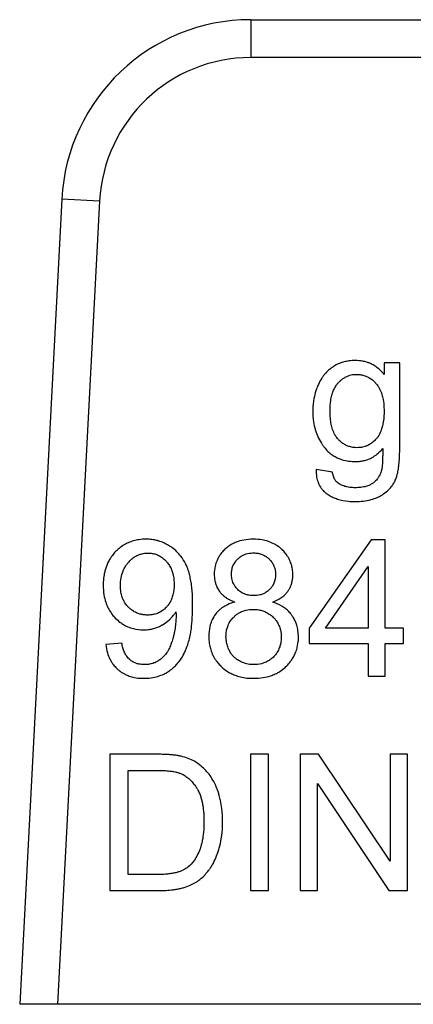
# Model space of a CAD drawing. Units: millimetres. Extents: x 0 to 21737, y -7 to 14850.
# Drawn here: x 9977 to 9985, y 11998 to 12018 of the extents above; entities that cross this region are included whole.
import ezdxf

# ---------------------------------------------------------------- set-up
doc = ezdxf.new("R2010")
doc.units = ezdxf.units.MM
doc.linetypes.add('K5LT_THIN', pattern=[0])
doc.layers.add('R', color=1, linetype='Continuous', true_color=0xff0000)
doc.layers.add('WELDING', color=7, linetype='Continuous', true_color=0xffffff)

msp = doc.modelspace()

# ---------------------------------------------------------------- linework, layer by layer
at = {"layer": 'R', "color": 7, "linetype": 'K5LT_THIN', "lineweight": 30}
for p, q in [((9981.406, 12017.539), (9988.275, 12017.539)), ((9981.406, 12017.539), (9981.406, 12016.804)), ((9988.275, 12016.804), (9981.406, 12016.804)), ((9977.736, 12014.057), (9976.917, 11998.429)), ((9978.47, 12014.018), (9977.653, 11998.429)), ((9978.47, 12014.018), (9977.736, 12014.057)), ((9984.302, 12010.882), (9984.001, 12010.882)), ((9984.001, 12010.882), (9984.001, 12010.65)), ((9984.302, 12009.226), (9984.302, 12010.882)), ((9982.993, 12008.76), (9982.676, 12008.807)), ((9983.749, 12007.446), (9982.543, 12005.732)), ((9984.016, 12007.446), (9983.749, 12007.446)), ((9984.016, 12005.732), (9984.016, 12007.446)), ((9982.862, 12005.732), (9983.691, 12006.926)), ((9983.691, 12006.926), (9983.691, 12005.732)), ((9982.543, 12005.732), (9982.543, 12005.433)), ((9983.691, 12005.732), (9982.862, 12005.732)), ((9984.373, 12005.732), (9984.016, 12005.732)), ((9984.373, 12005.433), (9984.373, 12005.732)), ((9978.901, 12005.441), (9978.588, 12005.413)), ((9982.543, 12005.433), (9983.691, 12005.433)), ((9983.691, 12005.433), (9983.691, 12004.8)), ((9984.016, 12005.433), (9984.373, 12005.433)), ((9984.016, 12004.8), (9984.016, 12005.433)), ((9983.691, 12004.8), (9984.016, 12004.8)), ((9978.671, 12003.282), (9978.671, 12000.636)), ((9979.583, 12003.282), (9978.671, 12003.282)), ((9981.753, 12003.282), (9981.402, 12003.282)), ((9981.402, 12003.282), (9981.402, 12000.636)), ((9981.753, 12000.636), (9981.753, 12003.282)), ((9982.366, 12003.282), (9982.366, 12000.636)), ((9982.725, 12003.282), (9982.366, 12003.282)), ((9984.116, 12001.205), (9982.725, 12003.282)), ((9984.116, 12003.282), (9984.116, 12001.205)), ((9984.451, 12003.282), (9984.116, 12003.282)), ((9984.451, 12000.636), (9984.451, 12003.282)), ((9979.022, 12000.949), (9979.022, 12002.969)), ((9979.022, 12002.969), (9979.579, 12002.969)), ((9982.701, 12002.713), (9984.092, 12000.636)), ((9982.701, 12000.636), (9982.701, 12002.713)), ((9979.587, 12000.949), (9979.022, 12000.949)), ((9978.671, 12000.636), (9979.627, 12000.636)), ((9981.402, 12000.636), (9981.753, 12000.636)), ((9982.366, 12000.636), (9982.701, 12000.636)), ((9984.092, 12000.636), (9984.451, 12000.636)), ((9977.653, 11998.429), (9976.917, 11998.429)), ((9996.794, 11998.429), (9977.653, 11998.429))]:
    msp.add_line(p, q, dxfattribs=at)
for radius in [3.675, 2.94]:
    msp.add_arc((9981.406, 12013.864), radius, 90, 177, dxfattribs=at)
at = {"layer": 'WELDING', "color": 7, "linetype": 'K5LT_THIN', "lineweight": 30}
for points, knots in [([(9983.443, 12010.924), (9983.4, 12010.924), (9983.326, 12010.92), (9983.222, 12010.899), (9983.125, 12010.868), (9983.042, 12010.826), (9982.978, 12010.784), (9982.922, 12010.74), (9982.871, 12010.691), (9982.823, 12010.633), (9982.772, 12010.561), (9982.732, 12010.489), (9982.697, 12010.405), (9982.664, 12010.316), (9982.627, 12010.168), (9982.613, 12010.033), (9982.612, 12009.947), (9982.612, 12009.934)], [0, 0, 0, 0, 1.583749, 2.772287, 3.926634, 5.35343, 6.20815, 6.777644, 8.007247, 8.798856, 9.596341, 11.293042, 11.836991, 12.976638, 14.814755, 17.50672, 18, 18, 18, 18]), ([(9984.001, 12010.65), (9983.972, 12010.687), (9983.916, 12010.747), (9983.84, 12010.805), (9983.777, 12010.844), (9983.724, 12010.87), (9983.655, 12010.895), (9983.563, 12010.918), (9983.489, 12010.924), (9983.443, 12010.924)], [0, 0, 0, 0, 2.217596, 3.770016, 4.457106, 5.61915, 6.546826, 7.858318, 10, 10, 10, 10]), ([(9982.947, 12009.956), (9982.947, 12010.02), (9982.953, 12010.121), (9982.976, 12010.233), (9982.994, 12010.292), (9983.008, 12010.33), (9983.03, 12010.379), (9983.057, 12010.426), (9983.082, 12010.461), (9983.096, 12010.477), (9983.116, 12010.5), (9983.146, 12010.531), (9983.19, 12010.568), (9983.236, 12010.598), (9983.284, 12010.621), (9983.333, 12010.639), (9983.394, 12010.653), (9983.44, 12010.656), (9983.467, 12010.656)], [0, 0, 0, 0, 3.740077, 5.811798, 6.668691, 7.338753, 8.186834, 9.791468, 10.461807, 10.712861, 11.033327, 12.202323, 13.241762, 14.374591, 15.392508, 16.302276, 17.448805, 19, 19, 19, 19]), ([(9983.467, 12010.656), (9983.489, 12010.656), (9983.522, 12010.654), (9983.568, 12010.646), (9983.617, 12010.634), (9983.67, 12010.613), (9983.73, 12010.579), (9983.778, 12010.543), (9983.813, 12010.509), (9983.833, 12010.488), (9983.853, 12010.466), (9983.88, 12010.43), (9983.921, 12010.362), (9983.956, 12010.273), (9983.986, 12010.148), (9983.996, 12010.041), (9983.997, 12009.967), (9983.997, 12009.946)], [0, 0, 0, 0, 1.171904, 1.795456, 2.553471, 3.92317, 4.872071, 6.279513, 7.161159, 7.53102, 7.865833, 8.75831, 9.948448, 12.156774, 13.972323, 16.892108, 18, 18, 18, 18]), ([(9982.612, 12009.934), (9982.612, 12009.868), (9982.62, 12009.749), (9982.655, 12009.587), (9982.707, 12009.448), (9982.761, 12009.346), (9982.803, 12009.284), (9982.821, 12009.259), (9982.851, 12009.219), (9982.898, 12009.167), (9982.958, 12009.115), (9983.017, 12009.074), (9983.079, 12009.039), (9983.17, 12009.001), (9983.279, 12008.974), (9983.376, 12008.965), (9983.431, 12008.964), (9983.441, 12008.964)], [0, 0, 0, 0, 2.507176, 4.475808, 6.217732, 8.093511, 8.801636, 9.031524, 9.259799, 10.669468, 11.653902, 12.253411, 13.381071, 14.340733, 15.947608, 17.619583, 18, 18, 18, 18]), ([(9983.471, 12009.232), (9983.449, 12009.232), (9983.415, 12009.234), (9983.367, 12009.242), (9983.319, 12009.254), (9983.26, 12009.276), (9983.189, 12009.317), (9983.138, 12009.361), (9983.106, 12009.395), (9983.086, 12009.419), (9983.064, 12009.447), (9983.03, 12009.503), (9982.996, 12009.582), (9982.968, 12009.691), (9982.95, 12009.816), (9982.947, 12009.906), (9982.947, 12009.956)], [0, 0, 0, 0, 1.114703, 1.70176, 2.46746, 3.617393, 4.896437, 6.593587, 6.966451, 7.30121, 8.147994, 8.748315, 10.647956, 12.43578, 14.464093, 17, 17, 17, 17]), ([(9983.997, 12009.946), (9983.997, 12009.883), (9983.993, 12009.793), (9983.973, 12009.676), (9983.956, 12009.609), (9983.927, 12009.529), (9983.896, 12009.468), (9983.861, 12009.422), (9983.848, 12009.407), (9983.824, 12009.379), (9983.782, 12009.339), (9983.727, 12009.301), (9983.676, 12009.274), (9983.616, 12009.25), (9983.545, 12009.235), (9983.492, 12009.232), (9983.471, 12009.232)], [0, 0, 0, 0, 3.280206, 4.534622, 6.024763, 6.780377, 8.898561, 9.491548, 9.703212, 9.91272, 11.369915, 12.639391, 13.304851, 14.300222, 15.931715, 17, 17, 17, 17]), ([(9983.435, 12008.188), (9983.539, 12008.188), (9983.689, 12008.202), (9983.842, 12008.256), (9983.906, 12008.286), (9983.947, 12008.308), (9984.011, 12008.349), (9984.084, 12008.409), (9984.151, 12008.487), (9984.186, 12008.542), (9984.203, 12008.575), (9984.21, 12008.589), (9984.22, 12008.61), (9984.236, 12008.649), (9984.251, 12008.7), (9984.263, 12008.751), (9984.274, 12008.805), (9984.283, 12008.867), (9984.293, 12008.96), (9984.3, 12009.079), (9984.302, 12009.176), (9984.302, 12009.226)], [0, 0, 0, 0, 4.441001, 6.177391, 6.813114, 7.411531, 8.128185, 10.025155, 11.344011, 12.417366, 12.750416, 12.913585, 13.075233, 13.740319, 14.694483, 15.278843, 15.954404, 17.021821, 17.922903, 19.841725, 22, 22, 22, 22]), ([(9983.441, 12008.964), (9983.472, 12008.964), (9983.519, 12008.967), (9983.593, 12008.978), (9983.659, 12008.996), (9983.722, 12009.02), (9983.772, 12009.046), (9983.815, 12009.072), (9983.887, 12009.124), (9983.938, 12009.174), (9983.971, 12009.214)], [0, 0, 0, 0, 1.695665, 2.543683, 4.06453, 5.421031, 6.201801, 7.122227, 8.172958, 11, 11, 11, 11]), ([(9983.971, 12009.214), (9983.971, 12009.169), (9983.971, 12009.097), (9983.969, 12009.007), (9983.967, 12008.946), (9983.963, 12008.9), (9983.96, 12008.863), (9983.956, 12008.83), (9983.952, 12008.81), (9983.949, 12008.799)], [0, 0, 0, 0, 3.264926, 5.15763, 6.474757, 7.64258, 8.531688, 9.132809, 10, 10, 10, 10]), ([(9982.676, 12008.807), (9982.675, 12008.758), (9982.681, 12008.672), (9982.709, 12008.568), (9982.742, 12008.496), (9982.78, 12008.438), (9982.823, 12008.39), (9982.862, 12008.356), (9982.908, 12008.322), (9982.966, 12008.286), (9983.036, 12008.255), (9983.146, 12008.217), (9983.276, 12008.192), (9983.391, 12008.188), (9983.435, 12008.188)], [0, 0, 0, 0, 1.969152, 3.466467, 4.321396, 5.185874, 6.229739, 6.920638, 7.275903, 8.549276, 9.668882, 10.368303, 13.232851, 15, 15, 15, 15]), ([(9983.104, 12008.546), (9983.094, 12008.554), (9983.08, 12008.566), (9983.061, 12008.587), (9983.044, 12008.609), (9983.027, 12008.64), (9983.006, 12008.69), (9982.997, 12008.732), (9982.993, 12008.76)], [0, 0, 0, 0, 1.363541, 2.054093, 3.057414, 4.33466, 5.916974, 9, 9, 9, 9]), ([(9983.949, 12008.799), (9983.941, 12008.768), (9983.924, 12008.721), (9983.892, 12008.662), (9983.856, 12008.612), (9983.82, 12008.576), (9983.788, 12008.55), (9983.77, 12008.537), (9983.746, 12008.522), (9983.705, 12008.501), (9983.64, 12008.477), (9983.544, 12008.459), (9983.473, 12008.456), (9983.435, 12008.456)], [0, 0, 0, 0, 2.001772, 3.085131, 4.164199, 5.854123, 6.229051, 6.684825, 7.26929, 7.963621, 9.557525, 11.617155, 14, 14, 14, 14]), ([(9983.435, 12008.456), (9983.4, 12008.456), (9983.345, 12008.459), (9983.279, 12008.47), (9983.232, 12008.482), (9983.174, 12008.503), (9983.131, 12008.526), (9983.104, 12008.546)], [0, 0, 0, 0, 2.396908, 3.759206, 4.644754, 5.689868, 8, 8, 8, 8]), ([(9979.371, 12007.456), (9979.326, 12007.456), (9979.244, 12007.451), (9979.128, 12007.427), (9979.036, 12007.394), (9978.948, 12007.349), (9978.871, 12007.298), (9978.794, 12007.231), (9978.725, 12007.156), (9978.666, 12007.071), (9978.612, 12006.966), (9978.577, 12006.865), (9978.552, 12006.746), (9978.542, 12006.653), (9978.54, 12006.584), (9978.54, 12006.563)], [0, 0, 0, 0, 1.589649, 2.847725, 4.141745, 5.012041, 6.30308, 7.362124, 8.584586, 9.883985, 10.951963, 12.72005, 13.612817, 15.238749, 16, 16, 16, 16]), ([(9980.278, 12006.177), (9980.278, 12006.252), (9980.276, 12006.37), (9980.262, 12006.529), (9980.245, 12006.647), (9980.225, 12006.745), (9980.204, 12006.823), (9980.186, 12006.874), (9980.17, 12006.915), (9980.155, 12006.949), (9980.119, 12007.023), (9980.061, 12007.115), (9979.97, 12007.219), (9979.889, 12007.287), (9979.801, 12007.344), (9979.718, 12007.387), (9979.632, 12007.419), (9979.562, 12007.436), (9979.509, 12007.446), (9979.447, 12007.454), (9979.4, 12007.456), (9979.371, 12007.456)], [0, 0, 0, 0, 2.818255, 4.382554, 5.877994, 7.253864, 8.096162, 8.893024, 9.267641, 9.733577, 10.285978, 12.333944, 13.733995, 15.420081, 16.268553, 17.605926, 18.909053, 19.669736, 20.254858, 20.92022, 22, 22, 22, 22]), ([(9981.456, 12007.456), (9981.394, 12007.456), (9981.281, 12007.447), (9981.145, 12007.41), (9981.041, 12007.362), (9980.974, 12007.318), (9980.923, 12007.276), (9980.877, 12007.233), (9980.83, 12007.179), (9980.784, 12007.111), (9980.744, 12007.032), (9980.707, 12006.92), (9980.698, 12006.828), (9980.698, 12006.774)], [0, 0, 0, 0, 2.28836, 4.157834, 5.146746, 6.483288, 7.091316, 7.585802, 8.786861, 9.689782, 10.623005, 12.039701, 14, 14, 14, 14]), ([(9982.225, 12006.766), (9982.225, 12006.803), (9982.22, 12006.869), (9982.202, 12006.949), (9982.183, 12007.008), (9982.163, 12007.055), (9982.13, 12007.117), (9982.082, 12007.185), (9982.035, 12007.236), (9981.982, 12007.286), (9981.929, 12007.327), (9981.839, 12007.379), (9981.743, 12007.418), (9981.609, 12007.449), (9981.515, 12007.456), (9981.456, 12007.456)], [0, 0, 0, 0, 1.547332, 2.703034, 3.398649, 4.119301, 4.85163, 6.28899, 7.545276, 7.755779, 9.306377, 10.301442, 12.060699, 13.593886, 16, 16, 16, 16]), ([(9978.875, 12006.553), (9978.875, 12006.605), (9978.882, 12006.702), (9978.914, 12006.814), (9978.951, 12006.895), (9978.984, 12006.951), (9979.018, 12006.993), (9979.054, 12007.033), (9979.088, 12007.066), (9979.134, 12007.101), (9979.173, 12007.126), (9979.219, 12007.15), (9979.283, 12007.174), (9979.35, 12007.186), (9979.397, 12007.188), (9979.411, 12007.188)], [0, 0, 0, 0, 2.72045, 5.006289, 5.985795, 7.341021, 8.360262, 8.769, 10.127009, 10.832271, 11.7421, 12.517621, 13.546259, 15.259694, 16, 16, 16, 16]), ([(9979.411, 12007.188), (9979.432, 12007.188), (9979.464, 12007.186), (9979.508, 12007.179), (9979.544, 12007.17), (9979.58, 12007.158), (9979.617, 12007.142), (9979.671, 12007.112), (9979.72, 12007.074), (9979.759, 12007.034), (9979.792, 12006.998), (9979.821, 12006.958), (9979.849, 12006.907), (9979.871, 12006.859), (9979.891, 12006.801), (9979.912, 12006.707), (9979.917, 12006.631), (9979.917, 12006.579)], [0, 0, 0, 0, 1.289003, 1.939231, 2.719223, 3.492677, 4.304194, 5.179515, 7.200167, 8.102367, 8.566734, 10.208005, 11.060256, 12.131791, 13.415988, 14.784863, 18, 18, 18, 18]), ([(9981.033, 12006.786), (9981.033, 12006.812), (9981.036, 12006.851), (9981.048, 12006.901), (9981.062, 12006.94), (9981.082, 12006.98), (9981.106, 12007.017), (9981.131, 12007.047), (9981.156, 12007.073), (9981.185, 12007.1), (9981.223, 12007.127), (9981.269, 12007.152), (9981.32, 12007.171), (9981.369, 12007.183), (9981.418, 12007.189), (9981.447, 12007.19), (9981.462, 12007.19)], [0, 0, 0, 0, 2.019892, 2.958938, 4.023315, 5.237939, 6.424095, 7.408712, 8.27948, 9.208089, 10.488868, 11.910171, 13.211676, 14.70697, 15.845644, 17, 17, 17, 17]), ([(9981.462, 12007.19), (9981.492, 12007.19), (9981.543, 12007.186), (9981.603, 12007.17), (9981.645, 12007.154), (9981.687, 12007.133), (9981.731, 12007.103), (9981.779, 12007.059), (9981.815, 12007.015), (9981.841, 12006.971), (9981.857, 12006.938), (9981.87, 12006.905), (9981.885, 12006.85), (9981.89, 12006.803), (9981.89, 12006.768)], [0, 0, 0, 0, 2.011221, 3.413015, 4.158368, 5.028529, 6.538354, 7.705666, 9.418757, 10.263068, 11.179991, 11.874533, 12.671584, 15, 15, 15, 15]), ([(9980.698, 12006.774), (9980.698, 12006.737), (9980.703, 12006.676), (9980.722, 12006.595), (9980.748, 12006.527), (9980.779, 12006.471), (9980.814, 12006.423), (9980.847, 12006.386), (9980.89, 12006.348), (9980.97, 12006.29), (9981.042, 12006.256), (9981.097, 12006.236)], [0, 0, 0, 0, 1.891868, 3.02659, 4.112392, 5.564631, 6.211458, 7.079765, 8.052453, 9.040456, 12, 12, 12, 12]), ([(9981.464, 12006.361), (9981.434, 12006.361), (9981.383, 12006.365), (9981.323, 12006.379), (9981.282, 12006.394), (9981.232, 12006.416), (9981.182, 12006.451), (9981.137, 12006.495), (9981.102, 12006.538), (9981.073, 12006.588), (9981.053, 12006.642), (9981.037, 12006.706), (9981.033, 12006.754), (9981.033, 12006.786)], [0, 0, 0, 0, 1.903484, 3.137934, 3.795812, 4.578568, 6.499562, 7.51139, 8.461129, 9.912014, 11.024508, 12.025683, 14, 14, 14, 14]), ([(9981.89, 12006.768), (9981.89, 12006.75), (9981.888, 12006.721), (9981.882, 12006.679), (9981.872, 12006.641), (9981.858, 12006.603), (9981.836, 12006.559), (9981.808, 12006.519), (9981.774, 12006.481), (9981.734, 12006.444), (9981.691, 12006.416), (9981.639, 12006.391), (9981.568, 12006.367), (9981.505, 12006.361), (9981.464, 12006.361)], [0, 0, 0, 0, 1.269336, 1.967509, 2.910378, 3.897597, 4.789026, 6.257323, 7.153515, 8.327067, 9.918361, 10.688594, 12.219235, 15, 15, 15, 15]), ([(9981.833, 12006.236), (9981.888, 12006.257), (9981.971, 12006.297), (9982.063, 12006.369), (9982.107, 12006.418), (9982.14, 12006.463), (9982.166, 12006.507), (9982.194, 12006.57), (9982.218, 12006.656), (9982.225, 12006.725), (9982.225, 12006.766)], [0, 0, 0, 0, 2.757055, 4.250011, 5.413076, 5.850029, 6.846922, 7.800934, 9.058057, 11, 11, 11, 11]), ([(9978.54, 12006.563), (9978.54, 12006.501), (9978.548, 12006.389), (9978.581, 12006.248), (9978.624, 12006.14), (9978.676, 12006.046), (9978.73, 12005.975), (9978.796, 12005.904), (9978.857, 12005.85), (9978.939, 12005.795), (9979.024, 12005.752), (9979.152, 12005.709), (9979.257, 12005.697), (9979.323, 12005.697)], [0, 0, 0, 0, 1.985313, 3.603688, 4.620008, 5.721539, 7.061453, 7.456415, 8.836542, 9.685767, 10.626253, 11.891243, 14, 14, 14, 14]), ([(9979.403, 12005.984), (9979.375, 12005.984), (9979.324, 12005.987), (9979.251, 12006.002), (9979.193, 12006.023), (9979.133, 12006.054), (9979.082, 12006.089), (9979.03, 12006.136), (9978.982, 12006.191), (9978.94, 12006.258), (9978.904, 12006.34), (9978.88, 12006.437), (9978.875, 12006.511), (9978.875, 12006.553)], [0, 0, 0, 0, 1.373488, 2.463262, 3.588551, 4.346735, 5.679677, 6.602246, 7.711096, 9.205572, 10.392783, 12.030665, 14, 14, 14, 14]), ([(9979.917, 12006.579), (9979.917, 12006.512), (9979.908, 12006.414), (9979.875, 12006.309), (9979.847, 12006.247), (9979.82, 12006.2), (9979.788, 12006.159), (9979.76, 12006.128), (9979.724, 12006.095), (9979.682, 12006.062), (9979.622, 12006.028), (9979.559, 12006.003), (9979.481, 12005.987), (9979.431, 12005.984), (9979.403, 12005.984)], [0, 0, 0, 0, 3.427838, 4.92849, 5.607332, 6.836662, 7.701134, 8.234319, 8.975626, 10.171246, 10.944274, 12.456553, 13.597379, 15, 15, 15, 15]), ([(9979.331, 12004.756), (9979.377, 12004.756), (9979.469, 12004.761), (9979.599, 12004.79), (9979.707, 12004.832), (9979.785, 12004.874), (9979.837, 12004.91), (9979.885, 12004.946), (9979.938, 12004.994), (9979.992, 12005.052), (9980.053, 12005.133), (9980.105, 12005.221), (9980.141, 12005.3), (9980.16, 12005.348), (9980.182, 12005.407), (9980.209, 12005.496), (9980.238, 12005.626), (9980.262, 12005.791), (9980.276, 12005.979), (9980.278, 12006.115), (9980.278, 12006.177)], [0, 0, 0, 0, 1.518638, 2.975962, 4.347532, 5.287164, 5.843141, 6.417327, 7.246441, 8.157918, 9.006741, 10.547203, 11.467372, 11.835994, 12.222842, 13.521567, 14.86486, 16.574549, 18.944288, 21, 21, 21, 21]), ([(9981.097, 12006.236), (9981.048, 12006.223), (9980.965, 12006.195), (9980.869, 12006.14), (9980.81, 12006.094), (9980.771, 12006.057), (9980.723, 12006.003), (9980.682, 12005.943), (9980.649, 12005.874), (9980.629, 12005.823), (9980.6, 12005.721), (9980.591, 12005.634), (9980.591, 12005.566)], [0, 0, 0, 0, 2.184844, 3.714444, 4.68759, 5.405296, 5.980989, 7.802038, 8.475428, 9.267682, 10.125368, 13, 13, 13, 13]), ([(9980.926, 12005.564), (9980.926, 12005.6), (9980.931, 12005.662), (9980.949, 12005.734), (9980.968, 12005.787), (9980.988, 12005.829), (9981.023, 12005.885), (9981.067, 12005.938), (9981.126, 12005.991), (9981.177, 12006.025), (9981.228, 12006.051), (9981.272, 12006.068), (9981.346, 12006.088), (9981.407, 12006.095), (9981.454, 12006.095)], [0, 0, 0, 0, 1.933019, 3.301719, 4.002122, 4.943205, 5.773159, 7.532863, 8.666839, 9.987372, 10.860892, 11.724105, 12.46974, 15, 15, 15, 15]), ([(9981.454, 12006.095), (9981.491, 12006.095), (9981.554, 12006.09), (9981.629, 12006.071), (9981.683, 12006.051), (9981.726, 12006.031), (9981.783, 12005.995), (9981.838, 12005.95), (9981.892, 12005.889), (9981.928, 12005.836), (9981.954, 12005.784), (9981.971, 12005.74), (9981.992, 12005.663), (9981.999, 12005.601), (9981.999, 12005.552)], [0, 0, 0, 0, 1.932428, 3.300789, 4.001069, 4.942052, 5.771977, 7.531896, 8.666288, 9.987406, 10.86124, 11.724671, 12.470406, 15, 15, 15, 15]), ([(9982.334, 12005.556), (9982.334, 12005.599), (9982.328, 12005.677), (9982.306, 12005.779), (9982.274, 12005.866), (9982.244, 12005.923), (9982.213, 12005.971), (9982.18, 12006.017), (9982.124, 12006.077), (9982.024, 12006.155), (9981.925, 12006.205), (9981.848, 12006.231), (9981.833, 12006.236)], [0, 0, 0, 0, 1.852038, 3.340316, 4.448009, 5.830833, 6.04763, 6.908052, 8.27505, 9.545563, 12.323533, 13, 13, 13, 13]), ([(9979.323, 12005.697), (9979.362, 12005.697), (9979.428, 12005.702), (9979.532, 12005.724), (9979.61, 12005.753), (9979.667, 12005.782), (9979.728, 12005.817), (9979.788, 12005.859), (9979.862, 12005.926), (9979.911, 12005.983), (9979.942, 12006.028), (9979.954, 12006.046)], [0, 0, 0, 0, 1.898417, 3.135344, 5.077921, 5.854555, 6.196473, 8.428538, 9.360805, 10.976453, 12, 12, 12, 12]), ([(9979.956, 12005.982), (9979.956, 12005.926), (9979.951, 12005.829), (9979.936, 12005.72), (9979.924, 12005.657), (9979.914, 12005.609), (9979.897, 12005.541), (9979.876, 12005.471), (9979.848, 12005.394), (9979.822, 12005.333), (9979.783, 12005.264), (9979.741, 12005.206), (9979.687, 12005.151), (9979.641, 12005.115), (9979.607, 12005.093), (9979.574, 12005.074), (9979.533, 12005.055), (9979.469, 12005.035), (9979.406, 12005.024), (9979.358, 12005.022), (9979.339, 12005.022)], [0, 0, 0, 0, 2.823172, 4.772629, 5.390922, 6.006468, 7.171789, 8.874401, 9.62236, 11.194501, 12.154709, 13.56204, 14.701141, 15.964466, 16.405739, 16.717945, 17.858907, 18.645847, 20.021538, 21, 21, 21, 21]), ([(9979.954, 12006.046), (9979.954, 12006.034), (9979.955, 12006.018), (9979.956, 12005.996), (9979.956, 12005.987), (9979.956, 12005.982)], [0, 0, 0, 0, 3.414329, 4.587109, 6, 6, 6, 6]), ([(9980.591, 12005.566), (9980.591, 12005.522), (9980.596, 12005.443), (9980.62, 12005.331), (9980.652, 12005.241), (9980.696, 12005.155), (9980.746, 12005.08), (9980.812, 12005.004), (9980.887, 12004.935), (9980.971, 12004.877), (9981.058, 12004.832), (9981.155, 12004.796), (9981.27, 12004.768), (9981.376, 12004.757), (9981.441, 12004.756), (9981.462, 12004.756)], [0, 0, 0, 0, 1.582954, 2.83758, 4.130969, 5.001752, 6.296831, 7.371358, 8.623013, 9.942385, 11.01739, 12.160236, 13.643694, 15.248909, 16, 16, 16, 16]), ([(9981.464, 12005.022), (9981.437, 12005.022), (9981.391, 12005.025), (9981.319, 12005.038), (9981.26, 12005.058), (9981.206, 12005.082), (9981.159, 12005.108), (9981.119, 12005.137), (9981.084, 12005.168), (9981.052, 12005.201), (9981.024, 12005.238), (9981, 12005.277), (9980.984, 12005.31), (9980.961, 12005.361), (9980.939, 12005.43), (9980.928, 12005.505), (9980.926, 12005.549), (9980.926, 12005.564)], [0, 0, 0, 0, 1.727899, 2.903149, 4.612232, 5.655816, 6.612451, 8.044488, 8.730989, 9.565109, 10.926188, 11.690466, 12.458149, 13.217535, 15.215532, 17.039606, 18, 18, 18, 18]), ([(9981.462, 12004.756), (9981.524, 12004.756), (9981.636, 12004.763), (9981.777, 12004.797), (9981.885, 12004.84), (9981.98, 12004.892), (9982.054, 12004.949), (9982.122, 12005.013), (9982.172, 12005.071), (9982.224, 12005.144), (9982.266, 12005.223), (9982.308, 12005.332), (9982.33, 12005.447), (9982.334, 12005.528), (9982.334, 12005.556)], [0, 0, 0, 0, 2.093262, 3.804344, 4.881697, 6.052119, 7.481307, 8.016253, 9.224726, 10.071943, 11.055044, 12.261611, 14.036788, 15, 15, 15, 15]), ([(9981.999, 12005.552), (9981.999, 12005.515), (9981.994, 12005.451), (9981.974, 12005.376), (9981.954, 12005.324), (9981.928, 12005.272), (9981.894, 12005.222), (9981.848, 12005.17), (9981.796, 12005.123), (9981.737, 12005.086), (9981.675, 12005.057), (9981.588, 12005.029), (9981.515, 12005.022), (9981.464, 12005.022)], [0, 0, 0, 0, 1.868815, 3.164728, 3.851012, 4.650774, 6.03271, 6.863901, 8.119156, 9.471016, 10.352186, 11.506681, 14, 14, 14, 14]), ([(9978.588, 12005.413), (9978.596, 12005.358), (9978.615, 12005.26), (9978.66, 12005.146), (9978.702, 12005.071), (9978.745, 12005.009), (9978.793, 12004.956), (9978.86, 12004.898), (9978.926, 12004.853), (9978.994, 12004.82), (9979.062, 12004.793), (9979.156, 12004.768), (9979.252, 12004.757), (9979.315, 12004.756), (9979.331, 12004.756)], [0, 0, 0, 0, 2.291796, 4.054918, 4.992944, 5.822877, 7.145163, 7.925861, 9.424785, 10.409463, 11.025639, 12.425664, 14.363491, 15, 15, 15, 15]), ([(9979.339, 12005.022), (9979.303, 12005.022), (9979.247, 12005.027), (9979.171, 12005.048), (9979.121, 12005.072), (9979.085, 12005.096), (9979.061, 12005.115), (9979.036, 12005.137), (9979.003, 12005.175), (9978.973, 12005.222), (9978.945, 12005.282), (9978.92, 12005.352), (9978.907, 12005.409), (9978.901, 12005.441)], [0, 0, 0, 0, 2.2487, 3.487787, 4.923707, 5.705916, 6.237799, 6.816095, 7.809908, 9.370419, 10.311286, 11.965718, 14, 14, 14, 14]), ([(9980.055, 12003.244), (9980.033, 12003.249), (9979.984, 12003.258), (9979.906, 12003.268), (9979.806, 12003.277), (9979.697, 12003.281), (9979.618, 12003.282), (9979.583, 12003.282)], [0, 0, 0, 0, 1.142665, 2.505835, 3.966212, 6.226251, 8, 8, 8, 8]), ([(9980.442, 12003.054), (9980.402, 12003.089), (9980.322, 12003.145), (9980.19, 12003.206), (9980.101, 12003.233), (9980.055, 12003.244)], [0, 0, 0, 0, 2.192477, 4.026613, 6, 6, 6, 6]), ([(9980.859, 12001.973), (9980.859, 12002.058), (9980.852, 12002.196), (9980.825, 12002.365), (9980.798, 12002.475), (9980.77, 12002.564), (9980.736, 12002.656), (9980.686, 12002.76), (9980.619, 12002.868), (9980.536, 12002.968), (9980.474, 12003.027), (9980.442, 12003.054)], [0, 0, 0, 0, 2.578189, 4.131992, 5.138393, 5.974764, 6.94333, 8.079837, 9.440455, 10.741108, 12, 12, 12, 12]), ([(9979.579, 12002.969), (9979.627, 12002.969), (9979.712, 12002.968), (9979.825, 12002.959), (9979.902, 12002.948), (9979.964, 12002.936), (9980.003, 12002.925), (9980.027, 12002.916), (9980.03, 12002.915)], [0, 0, 0, 0, 2.837468, 5.050789, 6.641069, 7.487135, 8.776314, 9, 9, 9, 9]), ([(9980.03, 12002.915), (9980.059, 12002.904), (9980.099, 12002.885), (9980.15, 12002.852), (9980.199, 12002.816), (9980.255, 12002.763), (9980.308, 12002.699), (9980.341, 12002.652), (9980.36, 12002.622), (9980.373, 12002.6), (9980.396, 12002.558), (9980.422, 12002.497), (9980.446, 12002.423), (9980.463, 12002.355), (9980.476, 12002.287), (9980.491, 12002.179), (9980.498, 12002.075), (9980.498, 12001.994), (9980.498, 12001.979)], [0, 0, 0, 0, 1.540739, 2.27709, 3.095377, 4.676091, 6.164879, 7.33762, 7.650832, 7.972106, 8.646902, 10.103023, 11.356893, 12.608539, 13.700616, 14.863069, 18.226478, 19, 19, 19, 19]), ([(9979.627, 12000.636), (9979.716, 12000.636), (9979.836, 12000.642), (9979.967, 12000.663), (9980.033, 12000.676), (9980.117, 12000.697), (9980.195, 12000.725), (9980.282, 12000.763), (9980.34, 12000.795), (9980.4, 12000.837), (9980.484, 12000.904), (9980.55, 12000.977), (9980.604, 12001.049), (9980.629, 12001.083), (9980.662, 12001.135), (9980.71, 12001.226), (9980.744, 12001.307), (9980.769, 12001.378), (9980.782, 12001.416), (9980.808, 12001.503), (9980.843, 12001.662), (9980.858, 12001.836), (9980.859, 12001.947), (9980.859, 12001.973)], [0, 0, 0, 0, 3.149719, 4.102314, 4.569782, 5.46395, 7.073519, 7.434779, 8.765191, 9.368739, 9.948283, 12.478105, 12.761768, 13.048717, 13.942407, 14.892048, 16.619259, 16.985834, 17.486528, 17.994819, 20.122484, 23.11303, 24, 24, 24, 24]), ([(9980.498, 12001.979), (9980.498, 12001.909), (9980.493, 12001.784), (9980.472, 12001.632), (9980.451, 12001.543), (9980.436, 12001.489), (9980.413, 12001.419), (9980.361, 12001.296), (9980.292, 12001.193), (9980.239, 12001.139), (9980.234, 12001.134)], [0, 0, 0, 0, 2.567143, 4.518559, 5.574752, 5.905809, 6.539957, 8.246794, 10.749735, 11, 11, 11, 11]), ([(9980.234, 12001.134), (9980.182, 12001.081), (9980.108, 12001.037), (9980.022, 12001.005), (9980.001, 12000.998), (9979.979, 12000.991), (9979.938, 12000.98), (9979.873, 12000.967), (9979.771, 12000.954), (9979.673, 12000.949), (9979.605, 12000.949), (9979.587, 12000.949)], [0, 0, 0, 0, 3.846009, 4.433467, 4.730687, 5.032616, 5.649629, 6.906206, 8.488872, 11.027187, 12, 12, 12, 12])]:
    msp.add_open_spline(points, degree=3, knots=knots, dxfattribs=at)

doc.saveas('drawing.dxf')
